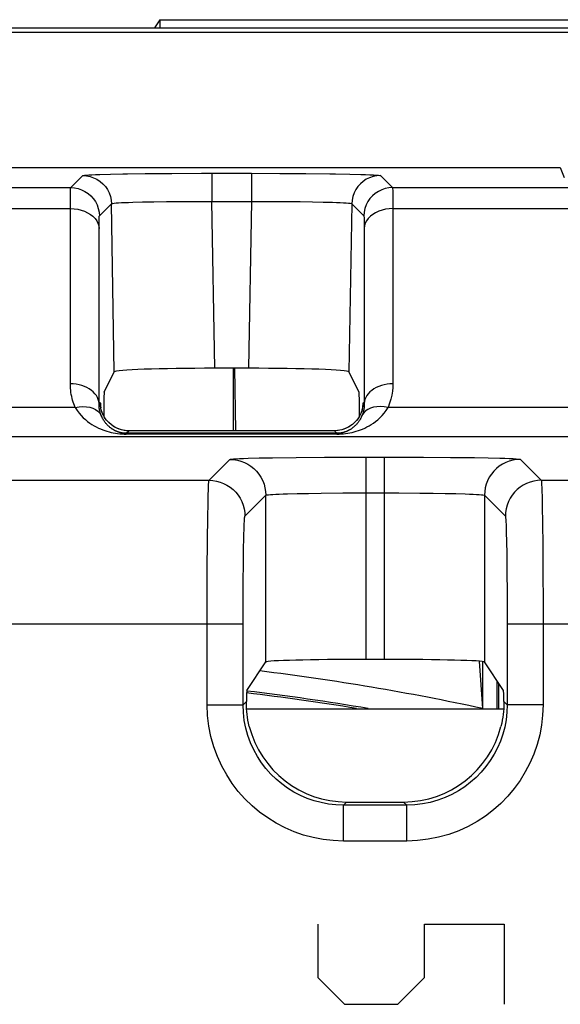
# Model space of a CAD drawing. Units: millimetres. Extents: x -22.4 to 22.4, y -23.5 to 23.5.
# Drawn here: x 0.5 to 4.3, y 15.4 to 22.3 of the extents above; entities that cross this region are included whole.
import ezdxf

# ---------------------------------------------------------------- set-up
doc = ezdxf.new("R2010")
doc.units = ezdxf.units.MM
doc.header["$LTSCALE"] = 16.335
doc.layers.get('0').update_dxf_attribs({"linetype": 'CONTINUOUS'})
for name, color, linetype in [('ASSI', 7, 'CONTINUOUS'), ('CURVE', 7, 'CONTINUOUS'), ('DRAFT', 7, 'CONTINUOUS'), ('IMPORT_IGES', 7, 'CONTINUOUS'), ('RACCORDO', 7, 'CONTINUOUS'), ('SUPERFICI', 7, 'CONTINUOUS')]:
    doc.layers.add(name, color=color, linetype=linetype)

msp = doc.modelspace()

# ---------------------------------------------------------------- linework, layer by layer
at = {"color": 7, "linetype": 'CONTINUOUS'}
for p, q in [((-5.4927, 22.2428), (5.4927, 22.2428)), ((-5.4545, 22.2138), (5.4545, 22.2138))]:
    msp.add_line(p, q, dxfattribs=at)
at = {"layer": 'ASSI', "color": 7, "linetype": 'CONTINUOUS'}
for p, q in [((-4.2903, 21.2698), (4.2903, 21.2698)), ((4.2903, 21.2698), (4.3161, 21.2)), ((1.2756, 21.2263), (1.3969, 21.2278)), ((1.3969, 21.2278), (1.5837, 21.2293)), ((2.1379, 21.2301), (2.3348, 21.2297)), ((2.3348, 21.2297), (2.5176, 21.2286)), ((1.1123, 19.705), (1.1827, 19.8482)), ((2.118, 19.8723), (1.882, 19.8723)), ((2.8877, 19.705), (2.8173, 19.8482)), ((1.1089, 19.5589), (1.1089, 19.5404)), ((2.8911, 19.5403), (2.8911, 19.5589)), ((2.7163, 19.437), (1.2837, 19.437)), ((3.0621, 17.8448), (2.9379, 17.8448)), ((2.1059, 17.6286), (2.238, 17.8268)), ((3.8941, 17.6286), (3.762, 17.8268)), ((2.8015, 16.8516), (3.1985, 16.8516))]:
    msp.add_line(p, q, dxfattribs=at)
at = {"layer": 'ASSI', "color": 250, "linetype": 'CONTINUOUS'}
for p, q in [((0.8787, 21.1307), (0.9627, 21.2146)), ((1.0826, 21.2222), (1.1552, 21.2241)), ((1.8621, 21.2301), (1.8621, 21.0336)), ((1.8621, 21.2301), (2.1379, 21.2301)), ((2.1379, 21.2301), (2.1379, 21.0336)), ((2.7241, 21.2263), (2.8238, 21.2245)), ((3.0373, 21.2146), (3.1213, 21.1307)), ((-0.8787, 21.1307), (0.8787, 21.1307)), ((3.1213, 21.1307), (8.5945, 21.1307)), ((3.1229, 21.0843), (3.1233, 21.0413)), ((-0.8766, 20.9843), (0.8766, 20.9843)), ((0.8762, 19.764), (0.8767, 21.0377)), ((1.0787, 20.9342), (1.1626, 21.0182)), ((1.1827, 19.8482), (1.1626, 21.0182)), ((1.3123, 21.029), (1.3794, 21.0307)), ((1.3794, 21.0307), (1.4573, 21.032)), ((1.4573, 21.032), (1.5458, 21.0331)), ((1.5458, 21.0331), (1.6454, 21.0337)), ((1.6454, 21.0337), (1.7518, 21.0339)), ((1.7518, 21.0339), (1.8621, 21.0336)), ((1.8621, 21.0336), (2.2409, 21.0339)), ((1.882, 19.8723), (1.8621, 21.0336)), ((2.1379, 21.0336), (2.118, 19.8723)), ((2.2409, 21.0339), (2.3871, 21.0335)), ((2.3871, 21.0335), (2.4781, 21.0328)), ((2.4781, 21.0328), (2.5624, 21.0317)), ((2.8374, 21.0182), (2.8173, 19.8482)), ((2.8374, 21.0182), (2.9213, 20.9342)), ((3.1233, 21.0413), (3.124, 19.764)), ((3.1234, 20.9843), (8.6567, 20.9843)), ((1.0762, 19.6181), (1.0765, 20.8464)), ((2.9233, 20.8806), (2.9235, 20.8464)), ((2.9235, 20.8464), (2.9238, 19.6261)), ((1.0762, 19.6261), (1.0835, 19.6334)), ((2.9238, 19.6261), (2.9165, 19.6334)), ((0.9104, 19.6), (-0.9104, 19.6)), ((6.2248, 19.6), (3.0896, 19.6)), ((1.1261, 19.5136), (1.1115, 19.5349)), ((2.8739, 19.5136), (2.869, 19.508)), ((1.2658, 19.4193), (1.2835, 19.437)), ((1.2658, 19.4139), (1.2658, 19.4193)), ((2.7342, 19.4193), (1.2658, 19.4193)), ((2.7342, 19.4139), (1.2658, 19.4139)), ((1.2835, 19.437), (1.2837, 19.437)), ((2.7165, 19.437), (2.7163, 19.437)), ((2.7342, 19.4193), (2.7165, 19.437)), ((2.7342, 19.4193), (2.7342, 19.4139)), ((6.2279, 19.3951), (-6.2279, 19.3951)), ((1.8426, 19.0925), (1.988, 19.2379)), ((2.1156, 19.2459), (2.1927, 19.2479)), ((2.1927, 19.2479), (2.2846, 19.2496)), ((2.2846, 19.2496), (2.4497, 19.2518)), ((2.4497, 19.2518), (2.6467, 19.2534)), ((2.6467, 19.2534), (2.8628, 19.2541)), ((2.8628, 19.2541), (3.1333, 19.2541)), ((2.9379, 17.8448), (2.9379, 19.2542)), ((3.0621, 19.2542), (3.0621, 17.8448)), ((3.1333, 19.2541), (3.3371, 19.2535)), ((3.3371, 19.2535), (3.5254, 19.2521)), ((3.5254, 19.2521), (3.6929, 19.25)), ((3.6929, 19.25), (3.7883, 19.2483)), ((4.012, 19.2379), (4.1574, 19.0925)), ((0.1574, 19.0925), (1.8426, 19.0925)), ((4.1574, 19.0925), (5.8426, 19.0925)), ((2.3888, 18.9979), (2.4565, 18.9997)), ((2.4565, 18.9997), (2.535, 19.0012)), ((2.535, 19.0012), (2.6238, 19.0024)), ((2.6238, 19.0024), (2.7755, 19.0038)), ((2.7755, 19.0038), (2.9379, 19.0042)), ((2.9379, 19.0042), (3.1655, 19.004)), ((3.1655, 19.004), (3.3123, 19.0031)), ((3.3123, 19.0031), (3.4036, 19.0021)), ((3.4036, 19.0021), (3.4881, 19.0008)), ((3.4881, 19.0008), (3.5633, 18.9992)), ((1.8342, 18.8408), (1.8357, 18.9284)), ((2.0926, 18.8425), (2.238, 18.9879)), ((2.238, 17.8268), (2.238, 18.9879)), ((3.762, 18.9879), (3.762, 17.8268)), ((3.762, 18.9879), (3.9074, 18.8425)), ((4.1631, 18.9813), (4.1648, 18.9009)), ((4.1648, 18.9009), (4.1664, 18.802)), ((1.8322, 18.6708), (1.8342, 18.8408)), ((4.1664, 18.802), (4.1682, 18.6305)), ((3.914, 18.7309), (3.9157, 18.6634)), ((1.8307, 18.4684), (1.8322, 18.6708)), ((3.9157, 18.6634), (3.9171, 18.5828)), ((2.0821, 18.5262), (2.0834, 18.6142)), ((4.1682, 18.6305), (4.1694, 18.4471)), ((2.0807, 18.3746), (2.0821, 18.5262)), ((3.9171, 18.5828), (3.9187, 18.4516)), ((1.8299, 18.2464), (1.8307, 18.4684)), ((3.9187, 18.4516), (3.9197, 18.3103)), ((4.1694, 18.4471), (4.1701, 18.2439)), ((2.0799, 18.2084), (2.0807, 18.3746)), ((3.9197, 18.3103), (3.9202, 18.1507)), ((1.8298, 17.5296), (1.8299, 18.2464)), ((4.1701, 18.2439), (4.1702, 17.5296)), ((2.0797, 17.5296), (2.0799, 18.2084)), ((3.9202, 18.1507), (3.9203, 17.5296)), ((-0.0797, 18.0926), (2.0797, 18.0926)), ((3.9203, 18.0926), (6.0797, 18.0926)), ((1.8298, 17.5296), (2.0797, 17.5296)), ((2.1029, 17.5528), (2.0797, 17.5296)), ((3.8971, 17.5528), (3.9203, 17.5296)), ((4.1702, 17.5296), (3.9203, 17.5296)), ((2.7796, 16.8297), (2.8015, 16.8516)), ((2.7796, 16.5798), (2.7796, 16.8297)), ((3.2204, 16.8297), (2.7796, 16.8297)), ((3.2204, 16.8297), (3.1985, 16.8516)), ((3.2204, 16.5798), (3.2204, 16.8297)), ((3.2204, 16.5798), (2.7796, 16.5798))]:
    msp.add_line(p, q, dxfattribs=at)
for points in [[(0.9627, 21.2146), (0.9664, 21.2158), (0.9746, 21.2169), (0.9873, 21.218), (1.0046, 21.2191), (1.0264, 21.2202), (1.0523, 21.2212), (1.0826, 21.2222)], [(0.9627, 21.2146), (0.9885, 21.213), (1.0139, 21.208), (1.0384, 21.1997), (1.0616, 21.1884), (1.0832, 21.1742), (1.1028, 21.1573), (1.1201, 21.138), (1.1347, 21.1166), (1.1464, 21.0936), (1.155, 21.0692), (1.1605, 21.0439), (1.1626, 21.0182)], [(1.1552, 21.2241), (1.2415, 21.2257), (1.2756, 21.2263)], [(2.8238, 21.2245), (2.9007, 21.2227), (2.9336, 21.2217), (2.9628, 21.2206), (2.9882, 21.2195), (3.0084, 21.2183), (3.0232, 21.2171), (3.0328, 21.2159), (3.0373, 21.2146)], [(3.0373, 21.2146), (3.0115, 21.213), (2.9861, 21.208), (2.9616, 21.1997), (2.9384, 21.1884), (2.9168, 21.1742), (2.8972, 21.1573), (2.8799, 21.138), (2.8653, 21.1166), (2.8536, 21.0936), (2.845, 21.0692), (2.8395, 21.0439), (2.8374, 21.0182)], [(0.8767, 21.0377), (0.877, 21.0805), (0.8773, 21.0973), (0.8775, 21.111), (0.8779, 21.1213), (0.8783, 21.1279), (0.8787, 21.1307)], [(0.8787, 21.1307), (0.9045, 21.129), (0.9299, 21.124), (0.9544, 21.1158), (0.9777, 21.1045), (0.9993, 21.0902), (1.0189, 21.0733), (1.0361, 21.054), (1.0507, 21.0327), (1.0624, 21.0096), (1.0711, 20.9853), (1.0765, 20.96), (1.0787, 20.9342)], [(3.1213, 21.1307), (3.0955, 21.129), (3.0701, 21.124), (3.0456, 21.1158), (3.0223, 21.1045), (3.0007, 21.0902), (2.9811, 21.0733), (2.9639, 21.054), (2.9493, 21.0327), (2.9376, 21.0096), (2.9289, 20.9853), (2.9235, 20.96), (2.9213, 20.9342)], [(3.1213, 21.1307), (3.1217, 21.1283), (3.1221, 21.1225), (3.1224, 21.1132), (3.1227, 21.1005), (3.1229, 21.0843)], [(0.8766, 20.9843), (0.9023, 20.9831), (0.9276, 20.9796), (0.952, 20.9739), (0.9752, 20.9659), (0.9967, 20.956), (1.0162, 20.9441), (1.0335, 20.9306), (1.0481, 20.9156), (1.0599, 20.8994), (1.0687, 20.8823), (1.0742, 20.8645), (1.0765, 20.8464)], [(1.1626, 21.0182), (1.1654, 21.0196), (1.1718, 21.0209), (1.1818, 21.0222), (1.1952, 21.0235), (1.2121, 21.0247), (1.2323, 21.0258), (1.2558, 21.0269), (1.2826, 21.028), (1.3123, 21.029)], [(2.5624, 21.0317), (2.6375, 21.0303), (2.6714, 21.0294), (2.7026, 21.0285), (2.731, 21.0275), (2.7567, 21.0264), (2.7796, 21.0252), (2.7992, 21.0239), (2.815, 21.0225), (2.8267, 21.0211), (2.8342, 21.0197), (2.8374, 21.0182)], [(3.1234, 20.9843), (3.0977, 20.9831), (3.0724, 20.9796), (3.048, 20.9739), (3.0248, 20.9659), (3.0033, 20.956), (2.9838, 20.9441), (2.9665, 20.9306), (2.9519, 20.9156), (2.9401, 20.8994), (2.9313, 20.8823), (2.9258, 20.8645), (2.9235, 20.8464)], [(1.0765, 20.8464), (1.0766, 20.8786), (1.0768, 20.8921), (1.077, 20.904), (1.0772, 20.9142), (1.0775, 20.9224), (1.0778, 20.9284), (1.0782, 20.9323), (1.0787, 20.9342)], [(2.9213, 20.9342), (2.9217, 20.9328), (2.9221, 20.9293), (2.9225, 20.9237), (2.9227, 20.9161), (2.923, 20.9064), (2.9232, 20.8945), (2.9233, 20.8806)], [(1.0762, 19.6261), (1.0746, 19.6406), (1.0709, 19.6549), (1.0652, 19.6689), (1.0574, 19.6824), (1.0477, 19.6953), (1.0363, 19.7074), (1.0231, 19.7186), (1.0083, 19.7287), (0.9922, 19.7378), (0.9748, 19.7456), (0.9564, 19.7521), (0.9371, 19.7573), (0.9172, 19.761), (0.8968, 19.7632), (0.8762, 19.764)], [(0.9104, 19.6), (0.9053, 19.6122), (0.9005, 19.6245), (0.8962, 19.6372), (0.8923, 19.65), (0.8887, 19.663), (0.8856, 19.6763), (0.8829, 19.69), (0.8806, 19.704), (0.8787, 19.7184), (0.8774, 19.7332), (0.8766, 19.7484), (0.8762, 19.764)], [(3.1238, 19.764), (3.1032, 19.7632), (3.0828, 19.761), (3.0629, 19.7573), (3.0436, 19.7521), (3.0252, 19.7456), (3.0078, 19.7378), (2.9917, 19.7287), (2.9769, 19.7186), (2.9637, 19.7074), (2.9523, 19.6953), (2.9426, 19.6824), (2.9348, 19.6689), (2.9291, 19.6549), (2.9254, 19.6406), (2.9238, 19.6261)], [(3.124, 19.764), (3.1235, 19.7384), (3.1209, 19.7121), (3.1162, 19.6851), (3.1094, 19.6574), (3.1006, 19.6291), (3.0896, 19.6)], [(1.0918, 19.5426), (1.0893, 19.5488), (1.0871, 19.5551), (1.085, 19.5615), (1.0832, 19.568), (1.0815, 19.5747), (1.0801, 19.5815), (1.0788, 19.5884), (1.0778, 19.5955), (1.077, 19.6028), (1.0765, 19.6104), (1.0762, 19.6181)], [(1.1115, 19.5349), (1.0998, 19.558), (1.0911, 19.5824), (1.0857, 19.6077), (1.0835, 19.6334)], [(1.0835, 19.6334), (1.0844, 19.6325), (1.0853, 19.6284), (1.0863, 19.6213), (1.0873, 19.6112), (1.0883, 19.5979), (1.0883, 19.5972)], [(2.9165, 19.6334), (2.9143, 19.6077), (2.9089, 19.5824), (2.9002, 19.558)], [(2.9238, 19.6261), (2.9237, 19.6132), (2.9227, 19.5998), (2.9207, 19.5859), (2.9177, 19.5717), (2.9136, 19.5572), (2.9082, 19.5426)], [(2.9165, 19.6334), (2.9156, 19.6324), (2.9147, 19.6282), (2.9137, 19.6209), (2.9127, 19.6104), (2.9117, 19.5971)], [(0.9104, 19.6), (0.9368, 19.6044), (0.9628, 19.606), (0.9878, 19.6048), (1.0113, 19.6007), (1.0328, 19.5939), (1.0519, 19.5845), (1.0684, 19.5727), (1.0817, 19.5586), (1.0918, 19.5426)], [(0.9104, 19.6), (0.9236, 19.5793), (0.9373, 19.5604), (0.9515, 19.5434), (0.9661, 19.5281), (0.9812, 19.5145), (0.9964, 19.5021), (1.0115, 19.4909), (1.0268, 19.4808), (1.0419, 19.4718), (1.057, 19.4636), (1.072, 19.4562), (1.0869, 19.4496), (1.1018, 19.4436), (1.1165, 19.4383), (1.1313, 19.4336), (1.1461, 19.4294), (1.1608, 19.4257), (1.1757, 19.4226), (1.1907, 19.4199), (1.2059, 19.4177), (1.221, 19.416), (1.236, 19.4148), (1.2509, 19.4141), (1.2658, 19.4139)], [(2.7342, 19.4139), (2.7491, 19.4142), (2.764, 19.4149), (2.779, 19.416), (2.794, 19.4177), (2.809, 19.4199), (2.824, 19.4225), (2.8388, 19.4256), (2.8535, 19.4293), (2.8683, 19.4335), (2.8831, 19.4382), (2.8978, 19.4435), (2.9127, 19.4494), (2.9277, 19.456), (2.9427, 19.4634), (2.9578, 19.4716), (2.973, 19.4807), (2.9883, 19.4908), (3.0035, 19.502), (3.0187, 19.5144), (3.0338, 19.528), (3.0485, 19.5433), (3.0626, 19.5604), (3.0763, 19.5792), (3.0896, 19.6)], [(2.9002, 19.558), (2.8885, 19.5349), (2.8739, 19.5136)], [(3.0896, 19.6), (3.0632, 19.6044), (3.0372, 19.606), (3.0122, 19.6048), (2.9887, 19.6007), (2.9672, 19.5939), (2.9481, 19.5845), (2.9316, 19.5727), (2.9183, 19.5586), (2.9082, 19.5426)], [(1.2658, 19.4193), (1.2641, 19.4193), (1.2624, 19.4193), (1.2607, 19.4193), (1.259, 19.4194), (1.2573, 19.4195), (1.2555, 19.4196), (1.2537, 19.4197), (1.2519, 19.4198), (1.2501, 19.42), (1.2482, 19.4201), (1.2463, 19.4204), (1.2445, 19.4206), (1.2425, 19.4208), (1.2406, 19.4211), (1.2387, 19.4214), (1.2367, 19.4217), (1.2347, 19.4221), (1.2328, 19.4225), (1.2308, 19.4229), (1.2288, 19.4233), (1.2268, 19.4238), (1.2247, 19.4243), (1.2227, 19.4248), (1.2207, 19.4253), (1.2187, 19.4259), (1.2167, 19.4265), (1.2146, 19.4271), (1.2126, 19.4277), (1.2105, 19.4284), (1.2084, 19.4292), (1.2063, 19.4299), (1.2042, 19.4307), (1.202, 19.4315), (1.1999, 19.4324), (1.1977, 19.4333), (1.1954, 19.4343), (1.1932, 19.4353), (1.1909, 19.4364), (1.1886, 19.4375), (1.1862, 19.4387), (1.1838, 19.4399), (1.1814, 19.4412), (1.179, 19.4426), (1.1765, 19.444), (1.1739, 19.4456), (1.1713, 19.4472), (1.1687, 19.4488), (1.1661, 19.4506), (1.1633, 19.4525), (1.1606, 19.4544), (1.1578, 19.4565), (1.155, 19.4587), (1.1521, 19.461), (1.1491, 19.4635), (1.1461, 19.466), (1.1431, 19.4688), (1.14, 19.4717), (1.1369, 19.4747), (1.1337, 19.478), (1.1305, 19.4814), (1.1273, 19.485), (1.124, 19.4889), (1.1208, 19.4929), (1.1175, 19.4972), (1.1142, 19.5018), (1.1109, 19.5066), (1.1076, 19.5117), (1.1043, 19.5172), (1.1011, 19.523), (1.0979, 19.5291), (1.0948, 19.5357), (1.0918, 19.5426)], [(1.2835, 19.437), (1.2577, 19.4386), (1.2323, 19.4436), (1.2078, 19.4519), (1.1845, 19.4632), (1.1629, 19.4774), (1.1433, 19.4943), (1.1261, 19.5136)], [(2.8411, 19.4808), (2.8371, 19.4774), (2.8155, 19.4632), (2.7922, 19.4519), (2.7677, 19.4436), (2.7423, 19.4386), (2.7165, 19.437)], [(2.9082, 19.5426), (2.9053, 19.536), (2.9024, 19.5297), (2.8993, 19.5238), (2.8963, 19.5182), (2.8932, 19.513), (2.89, 19.508), (2.8869, 19.5033), (2.8838, 19.4989), (2.8807, 19.4948), (2.8776, 19.4908), (2.8745, 19.4871), (2.8714, 19.4836), (2.8684, 19.4802), (2.8654, 19.4771), (2.8624, 19.4741), (2.8595, 19.4712), (2.8566, 19.4685), (2.8537, 19.4659), (2.8509, 19.4635), (2.8481, 19.4612), (2.8454, 19.459), (2.8427, 19.4569), (2.84, 19.4549), (2.8374, 19.453), (2.8347, 19.4511), (2.8322, 19.4494), (2.8297, 19.4478), (2.8272, 19.4462), (2.8247, 19.4447), (2.8223, 19.4433), (2.8199, 19.442), (2.8176, 19.4407), (2.8152, 19.4394), (2.813, 19.4383), (2.8107, 19.4372), (2.8085, 19.4361), (2.8063, 19.4351), (2.8042, 19.4341), (2.802, 19.4332), (2.7999, 19.4323), (2.7979, 19.4315), (2.7959, 19.4307), (2.7938, 19.43), (2.7919, 19.4293), (2.7899, 19.4286), (2.788, 19.4279), (2.7861, 19.4273), (2.7842, 19.4267), (2.7824, 19.4262), (2.7806, 19.4257), (2.7788, 19.4252), (2.777, 19.4247), (2.7753, 19.4243), (2.7736, 19.4239), (2.7719, 19.4235), (2.7703, 19.4231), (2.7687, 19.4228), (2.7671, 19.4224), (2.7656, 19.4221), (2.764, 19.4219), (2.7625, 19.4216), (2.761, 19.4214), (2.7595, 19.4211), (2.7581, 19.4209), (2.7566, 19.4207), (2.7551, 19.4205), (2.7536, 19.4203), (2.7521, 19.4202), (2.7505, 19.42), (2.7489, 19.4199), (2.7473, 19.4197), (2.7456, 19.4196), (2.7438, 19.4195), (2.742, 19.4194), (2.7402, 19.4194), (2.7383, 19.4193), (2.7363, 19.4193), (2.7342, 19.4193)], [(2.8604, 19.4984), (2.8567, 19.4943), (2.8511, 19.4893)], [(1.988, 19.2379), (1.992, 19.2391), (2.0007, 19.2403), (2.0142, 19.2415), (2.0326, 19.2426), (2.0557, 19.2437), (2.0834, 19.2448), (2.1156, 19.2459)], [(1.988, 19.2379), (2.0142, 19.2365), (2.04, 19.2324), (2.0653, 19.2256), (2.0897, 19.2162), (2.113, 19.2044), (2.1349, 19.1901), (2.1553, 19.1736), (2.1738, 19.1551), (2.1902, 19.1348), (2.2045, 19.1129), (2.2164, 19.0896), (2.2257, 19.0651), (2.2325, 19.0399), (2.2366, 19.014), (2.238, 18.9879)], [(4.012, 19.2379), (3.9858, 19.2365), (3.96, 19.2324), (3.9347, 19.2256), (3.9103, 19.2162), (3.887, 19.2044), (3.8651, 19.1901), (3.8447, 19.1736), (3.8262, 19.1551), (3.8098, 19.1348), (3.7955, 19.1129), (3.7836, 19.0896), (3.7743, 19.0651), (3.7675, 19.0399), (3.7634, 19.014), (3.762, 18.9879)], [(3.7883, 19.2483), (3.8694, 19.2463), (3.904, 19.2453), (3.9346, 19.2441), (3.961, 19.243), (3.9821, 19.2417), (3.9974, 19.2405), (4.0074, 19.2392), (4.012, 19.2379)], [(1.8357, 18.9284), (1.8372, 18.9952), (1.838, 19.0222), (1.8389, 19.0448), (1.8397, 19.0636), (1.8407, 19.0784), (1.8416, 19.0882), (1.8426, 19.0925)], [(1.8426, 19.0925), (1.8688, 19.0911), (1.8946, 19.087), (1.9199, 19.0802), (1.9443, 19.0709), (1.9676, 19.059), (1.9895, 19.0447), (2.0099, 19.0283), (2.0284, 19.0098), (2.0448, 18.9894), (2.0591, 18.9675), (2.071, 18.9442), (2.0803, 18.9198), (2.0871, 18.8945), (2.0912, 18.8686), (2.0926, 18.8425)], [(4.1574, 19.0925), (4.1312, 19.0911), (4.1054, 19.087), (4.0801, 19.0802), (4.0557, 19.0709), (4.0324, 19.059), (4.0105, 19.0447), (3.9901, 19.0283), (3.9716, 19.0098), (3.9552, 18.9894), (3.9409, 18.9675), (3.929, 18.9442), (3.9197, 18.9198), (3.9129, 18.8945), (3.9088, 18.8686), (3.9074, 18.8425)], [(4.1574, 19.0925), (4.1584, 19.0882), (4.1594, 19.0781), (4.1603, 19.0622), (4.1613, 19.0407), (4.1622, 19.0137), (4.1631, 18.9813)], [(2.238, 18.9879), (2.2408, 18.9891), (2.2472, 18.9903), (2.2573, 18.9915), (2.2709, 18.9927), (2.2879, 18.9938), (2.3082, 18.9949), (2.332, 18.9959), (2.3589, 18.997), (2.3888, 18.9979)], [(3.5633, 18.9992), (3.6284, 18.9974), (3.6568, 18.9964), (3.6824, 18.9953), (3.7052, 18.9942), (3.7245, 18.993), (3.74, 18.9918), (3.7515, 18.9905), (3.7589, 18.9892), (3.762, 18.9879)], [(2.0834, 18.6142), (2.0849, 18.6889), (2.0856, 18.7196), (2.0864, 18.7462), (2.0872, 18.7696), (2.088, 18.79), (2.0888, 18.8071), (2.0897, 18.8209), (2.0906, 18.8314), (2.0916, 18.8386), (2.0926, 18.8425)], [(3.9074, 18.8425), (3.9084, 18.8392), (3.9094, 18.8316), (3.9104, 18.8198), (3.9113, 18.8037), (3.9123, 18.7834), (3.9132, 18.7591), (3.914, 18.7309)], [(2.7796, 16.5798), (2.7076, 16.5828), (2.6372, 16.5907), (2.5685, 16.6035), (2.5013, 16.6214), (2.4358, 16.6441), (2.3724, 16.6715), (2.3108, 16.7036), (2.2513, 16.7404), (2.195, 16.781), (2.142, 16.8255), (2.0923, 16.874), (2.0463, 16.9259), (2.0041, 16.9811), (1.9656, 17.0399), (1.9315, 17.102), (1.9016, 17.1679), (1.876, 17.2371), (1.856, 17.3081), (1.8418, 17.3802), (1.833, 17.4541), (1.8298, 17.5296)], [(2.7796, 16.8297), (2.727, 16.8317), (2.675, 16.8376), (2.624, 16.8472), (2.5744, 16.8605), (2.5263, 16.8771), (2.4795, 16.8973), (2.434, 16.921), (2.3903, 16.9479), (2.3488, 16.978), (2.3097, 17.0109), (2.2732, 17.0464), (2.2393, 17.0847), (2.2081, 17.1255), (2.1799, 17.1687), (2.1546, 17.2145), (2.1324, 17.2631), (2.1138, 17.3139), (2.099, 17.3664), (2.0884, 17.42), (2.0819, 17.4745), (2.0797, 17.5296)], [(3.9203, 17.5296), (3.9183, 17.477), (3.9124, 17.425), (3.9028, 17.374), (3.8895, 17.3244), (3.8729, 17.2763), (3.8527, 17.2295), (3.829, 17.184), (3.8021, 17.1403), (3.772, 17.0988), (3.7391, 17.0597), (3.7036, 17.0232), (3.6653, 16.9893), (3.6245, 16.9581), (3.5813, 16.9299), (3.5355, 16.9046), (3.4869, 16.8824), (3.4361, 16.8638), (3.3836, 16.849), (3.33, 16.8384), (3.2755, 16.8319), (3.2204, 16.8297)], [(4.1702, 17.5296), (4.1672, 17.4576), (4.1593, 17.3872), (4.1465, 17.3185), (4.1286, 17.2513), (4.1059, 17.1858), (4.0785, 17.1224), (4.0464, 17.0608), (4.0096, 17.0013), (3.969, 16.945), (3.9245, 16.892), (3.876, 16.8423), (3.8241, 16.7963), (3.7689, 16.7541), (3.7101, 16.7156), (3.648, 16.6815), (3.5821, 16.6516), (3.5129, 16.626), (3.4419, 16.606), (3.3698, 16.5918), (3.2959, 16.583), (3.2204, 16.5798)]]:
    msp.add_lwpolyline(points, dxfattribs=at)
at = {"layer": 'ASSI', "color": 7, "linetype": 'CONTINUOUS'}
for points in [[(1.5837, 21.2293), (1.7901, 21.23), (1.8621, 21.2301)], [(2.5176, 21.2286), (2.6837, 21.2268), (2.7241, 21.2263)], [(1.2837, 19.437), (1.2684, 19.4376), (1.2506, 19.4398), (1.2333, 19.4435), (1.2168, 19.4486), (1.2011, 19.4549), (1.1864, 19.4623), (1.1726, 19.4708), (1.1599, 19.48), (1.1481, 19.4901), (1.1375, 19.5007), (1.1279, 19.5117), (1.1195, 19.523), (1.1122, 19.5344), (1.1061, 19.5456), (1.1009, 19.5564), (1.0967, 19.5668), (1.0936, 19.576), (1.0913, 19.5838), (1.0897, 19.5903), (1.0886, 19.5955), (1.088, 19.5991), (1.0877, 19.6012)], [(2.9126, 19.6029), (2.9126, 19.603), (2.9125, 19.6021), (2.9122, 19.6002), (2.9117, 19.5975), (2.911, 19.5936), (2.9098, 19.5885), (2.9083, 19.5823), (2.9061, 19.5751), (2.9033, 19.5668), (2.8996, 19.5577), (2.8952, 19.5481), (2.8899, 19.5381), (2.8838, 19.5279), (2.8768, 19.5178), (2.869, 19.508), (2.8604, 19.4984), (2.8511, 19.4893), (2.8411, 19.4808), (2.8305, 19.4729), (2.8191, 19.4655), (2.8071, 19.4589), (2.7945, 19.453), (2.7813, 19.4479), (2.7675, 19.4437), (2.7532, 19.4405), (2.7385, 19.4383), (2.7233, 19.4372), (2.7163, 19.437)], [(2.1233, 17.3786), (2.1183, 17.3999), (2.114, 17.421), (2.1104, 17.4418), (2.1076, 17.4622), (2.1056, 17.4819), (2.1041, 17.501), (2.1031, 17.5193), (2.1027, 17.5366), (2.1029, 17.5528)], [(3.8971, 17.5528), (3.8973, 17.5366), (3.8969, 17.5193), (3.8959, 17.501), (3.8944, 17.4819), (3.8924, 17.4622), (3.8896, 17.4418), (3.886, 17.421), (3.8817, 17.3999), (3.8767, 17.3786)]]:
    msp.add_lwpolyline(points, dxfattribs=at)
for centre, major_axis, ratio, start_param, end_param in [((1.8827, 19.8478), (0.7001, 0), 0.034942, 1.571696, 3.124435), ((2.1173, 19.8478), (0.7001, 0), 0.034942, 0.017158, 1.569897), ((1.1214, 19.2053), (-0.0087, 0.5), 0.017754, 0.034597, 0.785088), ((2.8786, 19.2053), (0.0087, 0.5), 0.017754, -0.785088, -0.034597), ((2.9379, 17.8264), (0.7, 0), 0.026186, 1.570796, 3.124139), ((3.0621, 17.8264), (0.7, 0), 0.026186, 0.017453, 1.570796), ((2.106, 17.3786), (0, 0.25), 0.017455, 0.02618, 0.800347), ((3.894, 17.3786), (0, 0.25), 0.017455, -0.800347, -0.02618), ((2.8017, 17.5517), (-0.4951, -0.4951), 0.999695, -0.535718, 0.785246), ((3.1983, 17.5517), (0.4951, -0.4951), 0.999695, -0.785246, 0.535718)]:
    msp.add_ellipse(centre, major_axis=major_axis, ratio=ratio, start_param=start_param, end_param=end_param, dxfattribs=at)
at = {"layer": 'CURVE', "color": 250, "linetype": 'CONTINUOUS'}
for p, q in [((2.6, 16), (2.6, 15.6286)), ((3.3429, 15.6286), (3.3429, 16)), ((3.3429, 16), (3.9, 16)), ((3.9, 16), (3.9, 15.4429)), ((2.6, 15.6286), (2.7857, 15.4429)), ((3.1571, 15.4429), (3.3429, 15.6286)), ((2.7857, 15.4429), (3.1571, 15.4429))]:
    msp.add_line(p, q, dxfattribs=at)
at = {"layer": 'DRAFT', "color": 7, "linetype": 'CONTINUOUS'}
for p, q in [((2.0105, 19.8723), (2.0105, 19.437)), ((2.0289, 19.437), (2.0214, 19.8723)), ((3.75, 17.5028), (3.7262, 17.8322)), ((3.75, 17.5028), (3.75, 17.8268)), ((3.85, 17.5), (3.85, 17.6947))]:
    msp.add_line(p, q, dxfattribs=at)
for radius, start, end in [(17.9, 77.90711, 82.95386), (17.75, 80.42701, 83.18796)]:
    msp.add_arc((0, 0), radius, start, end, dxfattribs=at)
at = {"layer": 'IMPORT_IGES', "color": 7, "linetype": 'CONTINUOUS'}
msp.add_line((2.1041, 17.5), (3.8959, 17.5), dxfattribs=at)
at = {"layer": 'RACCORDO', "color": 250, "linetype": 'CONTINUOUS'}
for p, q in [((0.8787, 21.1307), (0.9627, 21.2146)), ((1.0826, 21.2222), (1.1552, 21.2241)), ((1.8621, 21.2301), (1.8621, 21.0336)), ((1.8621, 21.2301), (2.1379, 21.2301)), ((2.1379, 21.2301), (2.1379, 21.0336)), ((2.7241, 21.2263), (2.8238, 21.2245)), ((3.0373, 21.2146), (3.1213, 21.1307)), ((-0.8787, 21.1307), (0.8787, 21.1307)), ((3.1213, 21.1307), (8.5945, 21.1307)), ((3.1229, 21.0843), (3.1233, 21.0413)), ((-0.8766, 20.9843), (0.8766, 20.9843)), ((0.8762, 19.764), (0.8767, 21.0377)), ((1.0787, 20.9342), (1.1626, 21.0182)), ((1.1827, 19.8482), (1.1626, 21.0182)), ((1.3123, 21.029), (1.3794, 21.0307)), ((1.3794, 21.0307), (1.4573, 21.032)), ((1.4573, 21.032), (1.5458, 21.0331)), ((1.5458, 21.0331), (1.6454, 21.0337)), ((1.6454, 21.0337), (1.7518, 21.0339)), ((1.7518, 21.0339), (1.8621, 21.0336)), ((1.8621, 21.0336), (2.2409, 21.0339)), ((1.882, 19.8723), (1.8621, 21.0336)), ((2.1379, 21.0336), (2.118, 19.8723)), ((2.2409, 21.0339), (2.3871, 21.0335)), ((2.3871, 21.0335), (2.4781, 21.0328)), ((2.4781, 21.0328), (2.5624, 21.0317)), ((2.8374, 21.0182), (2.8173, 19.8482)), ((2.8374, 21.0182), (2.9213, 20.9342)), ((3.1233, 21.0413), (3.124, 19.764)), ((3.1234, 20.9843), (8.6567, 20.9843)), ((1.0762, 19.6181), (1.0765, 20.8464)), ((2.9233, 20.8806), (2.9235, 20.8464)), ((2.9235, 20.8464), (2.9238, 19.6261)), ((1.0762, 19.6261), (1.0835, 19.6334)), ((2.9238, 19.6261), (2.9165, 19.6334)), ((0.9104, 19.6), (-0.9104, 19.6)), ((6.2248, 19.6), (3.0896, 19.6)), ((1.1261, 19.5136), (1.1115, 19.5349)), ((2.8739, 19.5136), (2.869, 19.508)), ((1.2658, 19.4193), (1.2835, 19.437)), ((1.2658, 19.4139), (1.2658, 19.4193)), ((2.7342, 19.4193), (1.2658, 19.4193)), ((2.7342, 19.4139), (1.2658, 19.4139)), ((1.2835, 19.437), (1.2837, 19.437)), ((2.7165, 19.437), (2.7163, 19.437)), ((2.7342, 19.4193), (2.7165, 19.437)), ((2.7342, 19.4193), (2.7342, 19.4139)), ((6.2279, 19.3951), (-6.2279, 19.3951)), ((1.8426, 19.0925), (1.988, 19.2379)), ((2.1156, 19.2459), (2.1927, 19.2479)), ((2.1927, 19.2479), (2.2846, 19.2496)), ((2.2846, 19.2496), (2.4497, 19.2518)), ((2.4497, 19.2518), (2.6467, 19.2534)), ((2.6467, 19.2534), (2.8628, 19.2541)), ((2.8628, 19.2541), (3.1333, 19.2541)), ((2.9379, 17.8448), (2.9379, 19.2542)), ((3.0621, 19.2542), (3.0621, 17.8448)), ((3.1333, 19.2541), (3.3371, 19.2535)), ((3.3371, 19.2535), (3.5254, 19.2521)), ((3.5254, 19.2521), (3.6929, 19.25)), ((3.6929, 19.25), (3.7883, 19.2483)), ((4.012, 19.2379), (4.1574, 19.0925)), ((0.1574, 19.0925), (1.8426, 19.0925)), ((4.1574, 19.0925), (5.8426, 19.0925)), ((2.3888, 18.9979), (2.4565, 18.9997)), ((2.4565, 18.9997), (2.535, 19.0012)), ((2.535, 19.0012), (2.6238, 19.0024)), ((2.6238, 19.0024), (2.7755, 19.0038)), ((2.7755, 19.0038), (2.9379, 19.0042)), ((2.9379, 19.0042), (3.1655, 19.004)), ((3.1655, 19.004), (3.3123, 19.0031)), ((3.3123, 19.0031), (3.4036, 19.0021)), ((3.4036, 19.0021), (3.4881, 19.0008)), ((3.4881, 19.0008), (3.5633, 18.9992)), ((1.8342, 18.8408), (1.8357, 18.9284)), ((2.0926, 18.8425), (2.238, 18.9879)), ((2.238, 17.8268), (2.238, 18.9879)), ((3.762, 18.9879), (3.762, 17.8268)), ((3.762, 18.9879), (3.9074, 18.8425)), ((4.1631, 18.9813), (4.1648, 18.9009)), ((4.1648, 18.9009), (4.1664, 18.802)), ((1.8322, 18.6708), (1.8342, 18.8408)), ((4.1664, 18.802), (4.1682, 18.6305)), ((3.914, 18.7309), (3.9157, 18.6634)), ((1.8307, 18.4684), (1.8322, 18.6708)), ((3.9157, 18.6634), (3.9171, 18.5828)), ((2.0821, 18.5262), (2.0834, 18.6142)), ((4.1682, 18.6305), (4.1694, 18.4471)), ((2.0807, 18.3746), (2.0821, 18.5262)), ((3.9171, 18.5828), (3.9187, 18.4516)), ((1.8299, 18.2464), (1.8307, 18.4684)), ((3.9187, 18.4516), (3.9197, 18.3103)), ((4.1694, 18.4471), (4.1701, 18.2439)), ((2.0799, 18.2084), (2.0807, 18.3746)), ((3.9197, 18.3103), (3.9202, 18.1507)), ((1.8298, 17.5296), (1.8299, 18.2464)), ((4.1701, 18.2439), (4.1702, 17.5296)), ((2.0797, 17.5296), (2.0799, 18.2084)), ((3.9202, 18.1507), (3.9203, 17.5296)), ((-0.0797, 18.0926), (2.0797, 18.0926)), ((3.9203, 18.0926), (6.0797, 18.0926)), ((1.8298, 17.5296), (2.0797, 17.5296)), ((2.1029, 17.5528), (2.0797, 17.5296)), ((3.8971, 17.5528), (3.9203, 17.5296)), ((4.1702, 17.5296), (3.9203, 17.5296)), ((2.7796, 16.8297), (2.8015, 16.8516)), ((2.7796, 16.5798), (2.7796, 16.8297)), ((3.2204, 16.8297), (2.7796, 16.8297)), ((3.2204, 16.8297), (3.1985, 16.8516)), ((3.2204, 16.5798), (3.2204, 16.8297)), ((3.2204, 16.5798), (2.7796, 16.5798))]:
    msp.add_line(p, q, dxfattribs=at)
at = {"layer": 'RACCORDO', "color": 7, "linetype": 'CONTINUOUS'}
for p, q in [((1.2756, 21.2263), (1.3969, 21.2278)), ((1.3969, 21.2278), (1.5837, 21.2293)), ((2.1379, 21.2301), (2.3348, 21.2297)), ((2.3348, 21.2297), (2.5176, 21.2286)), ((1.1123, 19.705), (1.1827, 19.8482)), ((2.118, 19.8723), (1.882, 19.8723)), ((2.8877, 19.705), (2.8173, 19.8482)), ((1.1089, 19.5589), (1.1089, 19.5404)), ((2.8911, 19.5403), (2.8911, 19.5589)), ((2.7163, 19.437), (1.2837, 19.437)), ((3.0621, 17.8448), (2.9379, 17.8448)), ((2.1059, 17.6286), (2.238, 17.8268)), ((3.8941, 17.6286), (3.762, 17.8268)), ((3.8626, 17.5), (3.8619, 17.6769)), ((2.8015, 16.8516), (3.1985, 16.8516))]:
    msp.add_line(p, q, dxfattribs=at)
at = {"layer": 'RACCORDO', "color": 250, "linetype": 'CONTINUOUS'}
for points in [[(0.9627, 21.2146), (0.9664, 21.2158), (0.9746, 21.2169), (0.9873, 21.218), (1.0046, 21.2191), (1.0264, 21.2202), (1.0523, 21.2212), (1.0826, 21.2222)], [(0.9627, 21.2146), (0.9885, 21.213), (1.0139, 21.208), (1.0384, 21.1997), (1.0616, 21.1884), (1.0832, 21.1742), (1.1028, 21.1573), (1.1201, 21.138), (1.1347, 21.1166), (1.1464, 21.0936), (1.155, 21.0692), (1.1605, 21.0439), (1.1626, 21.0182)], [(1.1552, 21.2241), (1.2415, 21.2257), (1.2756, 21.2263)], [(2.8238, 21.2245), (2.9007, 21.2227), (2.9336, 21.2217), (2.9628, 21.2206), (2.9882, 21.2195), (3.0084, 21.2183), (3.0232, 21.2171), (3.0328, 21.2159), (3.0373, 21.2146)], [(3.0373, 21.2146), (3.0115, 21.213), (2.9861, 21.208), (2.9616, 21.1997), (2.9384, 21.1884), (2.9168, 21.1742), (2.8972, 21.1573), (2.8799, 21.138), (2.8653, 21.1166), (2.8536, 21.0936), (2.845, 21.0692), (2.8395, 21.0439), (2.8374, 21.0182)], [(0.8767, 21.0377), (0.877, 21.0805), (0.8773, 21.0973), (0.8775, 21.111), (0.8779, 21.1213), (0.8783, 21.1279), (0.8787, 21.1307)], [(0.8787, 21.1307), (0.9045, 21.129), (0.9299, 21.124), (0.9544, 21.1158), (0.9777, 21.1045), (0.9993, 21.0902), (1.0189, 21.0733), (1.0361, 21.054), (1.0507, 21.0327), (1.0624, 21.0096), (1.0711, 20.9853), (1.0765, 20.96), (1.0787, 20.9342)], [(3.1213, 21.1307), (3.0955, 21.129), (3.0701, 21.124), (3.0456, 21.1158), (3.0223, 21.1045), (3.0007, 21.0902), (2.9811, 21.0733), (2.9639, 21.054), (2.9493, 21.0327), (2.9376, 21.0096), (2.9289, 20.9853), (2.9235, 20.96), (2.9213, 20.9342)], [(3.1213, 21.1307), (3.1217, 21.1283), (3.1221, 21.1225), (3.1224, 21.1132), (3.1227, 21.1005), (3.1229, 21.0843)], [(0.8766, 20.9843), (0.9023, 20.9831), (0.9276, 20.9796), (0.952, 20.9739), (0.9752, 20.9659), (0.9967, 20.956), (1.0162, 20.9441), (1.0335, 20.9306), (1.0481, 20.9156), (1.0599, 20.8994), (1.0687, 20.8823), (1.0742, 20.8645), (1.0765, 20.8464)], [(1.1626, 21.0182), (1.1654, 21.0196), (1.1718, 21.0209), (1.1818, 21.0222), (1.1952, 21.0235), (1.2121, 21.0247), (1.2323, 21.0258), (1.2558, 21.0269), (1.2826, 21.028), (1.3123, 21.029)], [(2.5624, 21.0317), (2.6375, 21.0303), (2.6714, 21.0294), (2.7026, 21.0285), (2.731, 21.0275), (2.7567, 21.0264), (2.7796, 21.0252), (2.7992, 21.0239), (2.815, 21.0225), (2.8267, 21.0211), (2.8342, 21.0197), (2.8374, 21.0182)], [(3.1234, 20.9843), (3.0977, 20.9831), (3.0724, 20.9796), (3.048, 20.9739), (3.0248, 20.9659), (3.0033, 20.956), (2.9838, 20.9441), (2.9665, 20.9306), (2.9519, 20.9156), (2.9401, 20.8994), (2.9313, 20.8823), (2.9258, 20.8645), (2.9235, 20.8464)], [(1.0765, 20.8464), (1.0766, 20.8786), (1.0768, 20.8921), (1.077, 20.904), (1.0772, 20.9142), (1.0775, 20.9224), (1.0778, 20.9284), (1.0782, 20.9323), (1.0787, 20.9342)], [(2.9213, 20.9342), (2.9217, 20.9328), (2.9221, 20.9293), (2.9225, 20.9237), (2.9227, 20.9161), (2.923, 20.9064), (2.9232, 20.8945), (2.9233, 20.8806)], [(1.0762, 19.6261), (1.0746, 19.6406), (1.0709, 19.6549), (1.0652, 19.6689), (1.0574, 19.6824), (1.0477, 19.6953), (1.0363, 19.7074), (1.0231, 19.7186), (1.0083, 19.7287), (0.9922, 19.7378), (0.9748, 19.7456), (0.9564, 19.7521), (0.9371, 19.7573), (0.9172, 19.761), (0.8968, 19.7632), (0.8762, 19.764)], [(0.9104, 19.6), (0.9053, 19.6122), (0.9005, 19.6245), (0.8962, 19.6372), (0.8923, 19.65), (0.8887, 19.663), (0.8856, 19.6763), (0.8829, 19.69), (0.8806, 19.704), (0.8787, 19.7184), (0.8774, 19.7332), (0.8766, 19.7484), (0.8762, 19.764)], [(3.1238, 19.764), (3.1032, 19.7632), (3.0828, 19.761), (3.0629, 19.7573), (3.0436, 19.7521), (3.0252, 19.7456), (3.0078, 19.7378), (2.9917, 19.7287), (2.9769, 19.7186), (2.9637, 19.7074), (2.9523, 19.6953), (2.9426, 19.6824), (2.9348, 19.6689), (2.9291, 19.6549), (2.9254, 19.6406), (2.9238, 19.6261)], [(3.124, 19.764), (3.1235, 19.7384), (3.1209, 19.7121), (3.1162, 19.6851), (3.1094, 19.6574), (3.1006, 19.6291), (3.0896, 19.6)], [(1.0918, 19.5426), (1.0893, 19.5488), (1.0871, 19.5551), (1.085, 19.5615), (1.0832, 19.568), (1.0815, 19.5747), (1.0801, 19.5815), (1.0788, 19.5884), (1.0778, 19.5955), (1.077, 19.6028), (1.0765, 19.6104), (1.0762, 19.6181)], [(1.1115, 19.5349), (1.0998, 19.558), (1.0911, 19.5824), (1.0857, 19.6077), (1.0835, 19.6334)], [(1.0835, 19.6334), (1.0844, 19.6325), (1.0853, 19.6284), (1.0863, 19.6213), (1.0873, 19.6112), (1.0883, 19.5979), (1.0883, 19.5972)], [(2.9165, 19.6334), (2.9143, 19.6077), (2.9089, 19.5824), (2.9002, 19.558)], [(2.9238, 19.6261), (2.9237, 19.6132), (2.9227, 19.5998), (2.9207, 19.5859), (2.9177, 19.5717), (2.9136, 19.5572), (2.9082, 19.5426)], [(2.9165, 19.6334), (2.9156, 19.6324), (2.9147, 19.6282), (2.9137, 19.6209), (2.9127, 19.6104), (2.9117, 19.5971)], [(0.9104, 19.6), (0.9368, 19.6044), (0.9628, 19.606), (0.9878, 19.6048), (1.0113, 19.6007), (1.0328, 19.5939), (1.0519, 19.5845), (1.0684, 19.5727), (1.0817, 19.5586), (1.0918, 19.5426)], [(0.9104, 19.6), (0.9236, 19.5793), (0.9373, 19.5604), (0.9515, 19.5434), (0.9661, 19.5281), (0.9812, 19.5145), (0.9964, 19.5021), (1.0115, 19.4909), (1.0268, 19.4808), (1.0419, 19.4718), (1.057, 19.4636), (1.072, 19.4562), (1.0869, 19.4496), (1.1018, 19.4436), (1.1165, 19.4383), (1.1313, 19.4336), (1.1461, 19.4294), (1.1608, 19.4257), (1.1757, 19.4226), (1.1907, 19.4199), (1.2059, 19.4177), (1.221, 19.416), (1.236, 19.4148), (1.2509, 19.4141), (1.2658, 19.4139)], [(2.7342, 19.4139), (2.7491, 19.4142), (2.764, 19.4149), (2.779, 19.416), (2.794, 19.4177), (2.809, 19.4199), (2.824, 19.4225), (2.8388, 19.4256), (2.8535, 19.4293), (2.8683, 19.4335), (2.8831, 19.4382), (2.8978, 19.4435), (2.9127, 19.4494), (2.9277, 19.456), (2.9427, 19.4634), (2.9578, 19.4716), (2.973, 19.4807), (2.9883, 19.4908), (3.0035, 19.502), (3.0187, 19.5144), (3.0338, 19.528), (3.0485, 19.5433), (3.0626, 19.5604), (3.0763, 19.5792), (3.0896, 19.6)], [(2.9002, 19.558), (2.8885, 19.5349), (2.8739, 19.5136)], [(3.0896, 19.6), (3.0632, 19.6044), (3.0372, 19.606), (3.0122, 19.6048), (2.9887, 19.6007), (2.9672, 19.5939), (2.9481, 19.5845), (2.9316, 19.5727), (2.9183, 19.5586), (2.9082, 19.5426)], [(1.2658, 19.4193), (1.2641, 19.4193), (1.2624, 19.4193), (1.2607, 19.4193), (1.259, 19.4194), (1.2573, 19.4195), (1.2555, 19.4196), (1.2537, 19.4197), (1.2519, 19.4198), (1.2501, 19.42), (1.2482, 19.4201), (1.2463, 19.4204), (1.2445, 19.4206), (1.2425, 19.4208), (1.2406, 19.4211), (1.2387, 19.4214), (1.2367, 19.4217), (1.2347, 19.4221), (1.2328, 19.4225), (1.2308, 19.4229), (1.2288, 19.4233), (1.2268, 19.4238), (1.2247, 19.4243), (1.2227, 19.4248), (1.2207, 19.4253), (1.2187, 19.4259), (1.2167, 19.4265), (1.2146, 19.4271), (1.2126, 19.4277), (1.2105, 19.4284), (1.2084, 19.4292), (1.2063, 19.4299), (1.2042, 19.4307), (1.202, 19.4315), (1.1999, 19.4324), (1.1977, 19.4333), (1.1954, 19.4343), (1.1932, 19.4353), (1.1909, 19.4364), (1.1886, 19.4375), (1.1862, 19.4387), (1.1838, 19.4399), (1.1814, 19.4412), (1.179, 19.4426), (1.1765, 19.444), (1.1739, 19.4456), (1.1713, 19.4472), (1.1687, 19.4488), (1.1661, 19.4506), (1.1633, 19.4525), (1.1606, 19.4544), (1.1578, 19.4565), (1.155, 19.4587), (1.1521, 19.461), (1.1491, 19.4635), (1.1461, 19.466), (1.1431, 19.4688), (1.14, 19.4717), (1.1369, 19.4747), (1.1337, 19.478), (1.1305, 19.4814), (1.1273, 19.485), (1.124, 19.4889), (1.1208, 19.4929), (1.1175, 19.4972), (1.1142, 19.5018), (1.1109, 19.5066), (1.1076, 19.5117), (1.1043, 19.5172), (1.1011, 19.523), (1.0979, 19.5291), (1.0948, 19.5357), (1.0918, 19.5426)], [(1.2835, 19.437), (1.2577, 19.4386), (1.2323, 19.4436), (1.2078, 19.4519), (1.1845, 19.4632), (1.1629, 19.4774), (1.1433, 19.4943), (1.1261, 19.5136)], [(2.8411, 19.4808), (2.8371, 19.4774), (2.8155, 19.4632), (2.7922, 19.4519), (2.7677, 19.4436), (2.7423, 19.4386), (2.7165, 19.437)], [(2.9082, 19.5426), (2.9053, 19.536), (2.9024, 19.5297), (2.8993, 19.5238), (2.8963, 19.5182), (2.8932, 19.513), (2.89, 19.508), (2.8869, 19.5033), (2.8838, 19.4989), (2.8807, 19.4948), (2.8776, 19.4908), (2.8745, 19.4871), (2.8714, 19.4836), (2.8684, 19.4802), (2.8654, 19.4771), (2.8624, 19.4741), (2.8595, 19.4712), (2.8566, 19.4685), (2.8537, 19.4659), (2.8509, 19.4635), (2.8481, 19.4612), (2.8454, 19.459), (2.8427, 19.4569), (2.84, 19.4549), (2.8374, 19.453), (2.8347, 19.4511), (2.8322, 19.4494), (2.8297, 19.4478), (2.8272, 19.4462), (2.8247, 19.4447), (2.8223, 19.4433), (2.8199, 19.442), (2.8176, 19.4407), (2.8152, 19.4394), (2.813, 19.4383), (2.8107, 19.4372), (2.8085, 19.4361), (2.8063, 19.4351), (2.8042, 19.4341), (2.802, 19.4332), (2.7999, 19.4323), (2.7979, 19.4315), (2.7959, 19.4307), (2.7938, 19.43), (2.7919, 19.4293), (2.7899, 19.4286), (2.788, 19.4279), (2.7861, 19.4273), (2.7842, 19.4267), (2.7824, 19.4262), (2.7806, 19.4257), (2.7788, 19.4252), (2.777, 19.4247), (2.7753, 19.4243), (2.7736, 19.4239), (2.7719, 19.4235), (2.7703, 19.4231), (2.7687, 19.4228), (2.7671, 19.4224), (2.7656, 19.4221), (2.764, 19.4219), (2.7625, 19.4216), (2.761, 19.4214), (2.7595, 19.4211), (2.7581, 19.4209), (2.7566, 19.4207), (2.7551, 19.4205), (2.7536, 19.4203), (2.7521, 19.4202), (2.7505, 19.42), (2.7489, 19.4199), (2.7473, 19.4197), (2.7456, 19.4196), (2.7438, 19.4195), (2.742, 19.4194), (2.7402, 19.4194), (2.7383, 19.4193), (2.7363, 19.4193), (2.7342, 19.4193)], [(2.8604, 19.4984), (2.8567, 19.4943), (2.8511, 19.4893)], [(1.988, 19.2379), (1.992, 19.2391), (2.0007, 19.2403), (2.0142, 19.2415), (2.0326, 19.2426), (2.0557, 19.2437), (2.0834, 19.2448), (2.1156, 19.2459)], [(1.988, 19.2379), (2.0142, 19.2365), (2.04, 19.2324), (2.0653, 19.2256), (2.0897, 19.2162), (2.113, 19.2044), (2.1349, 19.1901), (2.1553, 19.1736), (2.1738, 19.1551), (2.1902, 19.1348), (2.2045, 19.1129), (2.2164, 19.0896), (2.2257, 19.0651), (2.2325, 19.0399), (2.2366, 19.014), (2.238, 18.9879)], [(4.012, 19.2379), (3.9858, 19.2365), (3.96, 19.2324), (3.9347, 19.2256), (3.9103, 19.2162), (3.887, 19.2044), (3.8651, 19.1901), (3.8447, 19.1736), (3.8262, 19.1551), (3.8098, 19.1348), (3.7955, 19.1129), (3.7836, 19.0896), (3.7743, 19.0651), (3.7675, 19.0399), (3.7634, 19.014), (3.762, 18.9879)], [(3.7883, 19.2483), (3.8694, 19.2463), (3.904, 19.2453), (3.9346, 19.2441), (3.961, 19.243), (3.9821, 19.2417), (3.9974, 19.2405), (4.0074, 19.2392), (4.012, 19.2379)], [(1.8357, 18.9284), (1.8372, 18.9952), (1.838, 19.0222), (1.8389, 19.0448), (1.8397, 19.0636), (1.8407, 19.0784), (1.8416, 19.0882), (1.8426, 19.0925)], [(1.8426, 19.0925), (1.8688, 19.0911), (1.8946, 19.087), (1.9199, 19.0802), (1.9443, 19.0709), (1.9676, 19.059), (1.9895, 19.0447), (2.0099, 19.0283), (2.0284, 19.0098), (2.0448, 18.9894), (2.0591, 18.9675), (2.071, 18.9442), (2.0803, 18.9198), (2.0871, 18.8945), (2.0912, 18.8686), (2.0926, 18.8425)], [(4.1574, 19.0925), (4.1312, 19.0911), (4.1054, 19.087), (4.0801, 19.0802), (4.0557, 19.0709), (4.0324, 19.059), (4.0105, 19.0447), (3.9901, 19.0283), (3.9716, 19.0098), (3.9552, 18.9894), (3.9409, 18.9675), (3.929, 18.9442), (3.9197, 18.9198), (3.9129, 18.8945), (3.9088, 18.8686), (3.9074, 18.8425)], [(4.1574, 19.0925), (4.1584, 19.0882), (4.1594, 19.0781), (4.1603, 19.0622), (4.1613, 19.0407), (4.1622, 19.0137), (4.1631, 18.9813)], [(2.238, 18.9879), (2.2408, 18.9891), (2.2472, 18.9903), (2.2573, 18.9915), (2.2709, 18.9927), (2.2879, 18.9938), (2.3082, 18.9949), (2.332, 18.9959), (2.3589, 18.997), (2.3888, 18.9979)], [(3.5633, 18.9992), (3.6284, 18.9974), (3.6568, 18.9964), (3.6824, 18.9953), (3.7052, 18.9942), (3.7245, 18.993), (3.74, 18.9918), (3.7515, 18.9905), (3.7589, 18.9892), (3.762, 18.9879)], [(2.0834, 18.6142), (2.0849, 18.6889), (2.0856, 18.7196), (2.0864, 18.7462), (2.0872, 18.7696), (2.088, 18.79), (2.0888, 18.8071), (2.0897, 18.8209), (2.0906, 18.8314), (2.0916, 18.8386), (2.0926, 18.8425)], [(3.9074, 18.8425), (3.9084, 18.8392), (3.9094, 18.8316), (3.9104, 18.8198), (3.9113, 18.8037), (3.9123, 18.7834), (3.9132, 18.7591), (3.914, 18.7309)], [(2.7796, 16.5798), (2.7076, 16.5828), (2.6372, 16.5907), (2.5685, 16.6035), (2.5013, 16.6214), (2.4358, 16.6441), (2.3724, 16.6715), (2.3108, 16.7036), (2.2513, 16.7404), (2.195, 16.781), (2.142, 16.8255), (2.0923, 16.874), (2.0463, 16.9259), (2.0041, 16.9811), (1.9656, 17.0399), (1.9315, 17.102), (1.9016, 17.1679), (1.876, 17.2371), (1.856, 17.3081), (1.8418, 17.3802), (1.833, 17.4541), (1.8298, 17.5296)], [(2.7796, 16.8297), (2.727, 16.8317), (2.675, 16.8376), (2.624, 16.8472), (2.5744, 16.8605), (2.5263, 16.8771), (2.4795, 16.8973), (2.434, 16.921), (2.3903, 16.9479), (2.3488, 16.978), (2.3097, 17.0109), (2.2732, 17.0464), (2.2393, 17.0847), (2.2081, 17.1255), (2.1799, 17.1687), (2.1546, 17.2145), (2.1324, 17.2631), (2.1138, 17.3139), (2.099, 17.3664), (2.0884, 17.42), (2.0819, 17.4745), (2.0797, 17.5296)], [(3.9203, 17.5296), (3.9183, 17.477), (3.9124, 17.425), (3.9028, 17.374), (3.8895, 17.3244), (3.8729, 17.2763), (3.8527, 17.2295), (3.829, 17.184), (3.8021, 17.1403), (3.772, 17.0988), (3.7391, 17.0597), (3.7036, 17.0232), (3.6653, 16.9893), (3.6245, 16.9581), (3.5813, 16.9299), (3.5355, 16.9046), (3.4869, 16.8824), (3.4361, 16.8638), (3.3836, 16.849), (3.33, 16.8384), (3.2755, 16.8319), (3.2204, 16.8297)], [(4.1702, 17.5296), (4.1672, 17.4576), (4.1593, 17.3872), (4.1465, 17.3185), (4.1286, 17.2513), (4.1059, 17.1858), (4.0785, 17.1224), (4.0464, 17.0608), (4.0096, 17.0013), (3.969, 16.945), (3.9245, 16.892), (3.876, 16.8423), (3.8241, 16.7963), (3.7689, 16.7541), (3.7101, 16.7156), (3.648, 16.6815), (3.5821, 16.6516), (3.5129, 16.626), (3.4419, 16.606), (3.3698, 16.5918), (3.2959, 16.583), (3.2204, 16.5798)]]:
    msp.add_lwpolyline(points, dxfattribs=at)
at = {"layer": 'RACCORDO', "color": 7, "linetype": 'CONTINUOUS'}
for points in [[(1.5837, 21.2293), (1.7901, 21.23), (1.8621, 21.2301)], [(2.5176, 21.2286), (2.6837, 21.2268), (2.7241, 21.2263)], [(1.2837, 19.437), (1.2684, 19.4376), (1.2506, 19.4398), (1.2333, 19.4435), (1.2168, 19.4486), (1.2011, 19.4549), (1.1864, 19.4623), (1.1726, 19.4708), (1.1599, 19.48), (1.1481, 19.4901), (1.1375, 19.5007), (1.1279, 19.5117), (1.1195, 19.523), (1.1122, 19.5344), (1.1061, 19.5456), (1.1009, 19.5564), (1.0967, 19.5668), (1.0936, 19.576), (1.0913, 19.5838), (1.0897, 19.5903), (1.0886, 19.5955), (1.088, 19.5991), (1.0877, 19.6012)], [(2.9126, 19.6029), (2.9126, 19.603), (2.9125, 19.6021), (2.9122, 19.6002), (2.9117, 19.5975), (2.911, 19.5936), (2.9098, 19.5885), (2.9083, 19.5823), (2.9061, 19.5751), (2.9033, 19.5668), (2.8996, 19.5577), (2.8952, 19.5481), (2.8899, 19.5381), (2.8838, 19.5279), (2.8768, 19.5178), (2.869, 19.508), (2.8604, 19.4984), (2.8511, 19.4893), (2.8411, 19.4808), (2.8305, 19.4729), (2.8191, 19.4655), (2.8071, 19.4589), (2.7945, 19.453), (2.7813, 19.4479), (2.7675, 19.4437), (2.7532, 19.4405), (2.7385, 19.4383), (2.7233, 19.4372), (2.7163, 19.437)], [(2.1233, 17.3786), (2.1183, 17.3999), (2.114, 17.421), (2.1104, 17.4418), (2.1076, 17.4622), (2.1056, 17.4819), (2.1041, 17.501), (2.1031, 17.5193), (2.1027, 17.5366), (2.1029, 17.5528)], [(3.8971, 17.5528), (3.8973, 17.5366), (3.8969, 17.5193), (3.8959, 17.501), (3.8944, 17.4819), (3.8924, 17.4622), (3.8896, 17.4418), (3.886, 17.421), (3.8817, 17.3999), (3.8767, 17.3786)]]:
    msp.add_lwpolyline(points, dxfattribs=at)
msp.add_arc((0, 0), 17.7369, 80.68419, 83.18846, dxfattribs=at)
for centre, major_axis, ratio, start_param, end_param in [((1.8827, 19.8478), (0.7001, 0), 0.034942, 1.571696, 3.124435), ((2.1173, 19.8478), (0.7001, 0), 0.034942, 0.017158, 1.569897), ((1.1214, 19.2053), (-0.0087, 0.5), 0.017754, 0.034597, 0.785088), ((2.8786, 19.2053), (0.0087, 0.5), 0.017754, -0.785088, -0.034597), ((2.9379, 17.8264), (0.7, 0), 0.026186, 1.570796, 3.124139), ((3.0621, 17.8264), (0.7, 0), 0.026186, 0.017453, 1.570796), ((2.106, 17.3786), (0, 0.25), 0.017455, 0.02618, 0.800347), ((3.894, 17.3786), (0, 0.25), 0.017455, -0.800347, -0.02618), ((2.8017, 17.5517), (-0.4951, -0.4951), 0.999695, -0.535718, 0.785246), ((3.1983, 17.5517), (0.4951, -0.4951), 0.999695, -0.785246, 0.535718)]:
    msp.add_ellipse(centre, major_axis=major_axis, ratio=ratio, start_param=start_param, end_param=end_param, dxfattribs=at)
at = {"layer": 'SUPERFICI', "color": 7, "linetype": 'CONTINUOUS'}
for q in [(1.4619, 22.2428), (1.5, 22.2428), (5.5679, 22.3)]:
    msp.add_line((1.5, 22.3), q, dxfattribs=at)

doc.saveas('drawing.dxf')
